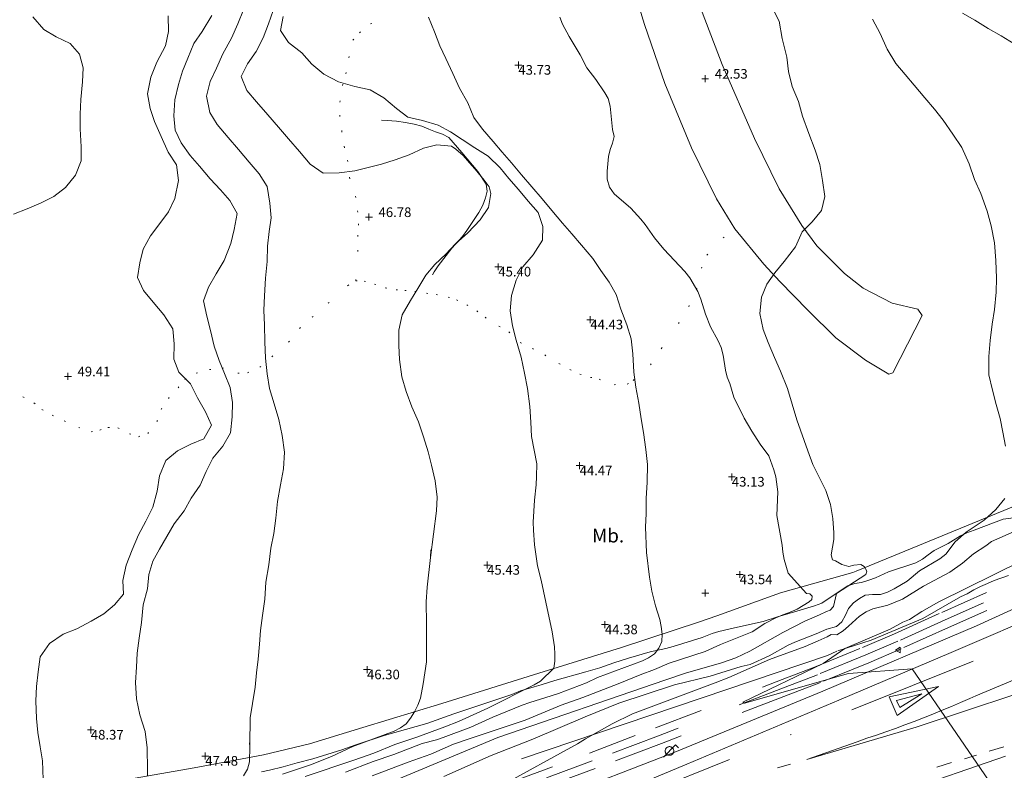
# Model space of a CAD drawing. Units: metres. Extents: x 549000 to 550002, y 4799000 to 4800001.
# Drawn here: x 549110 to 549182, y 4799503 to 4799558 of the extents above; entities that cross this region are included whole.
import ezdxf
from ezdxf.enums import TextEntityAlignment as Align

# ---------------------------------------------------------------- set-up
doc = ezdxf.new("R2010")
doc.units = ezdxf.units.M
doc.header["$MEASUREMENT"] = 0
for name, pattern in [('DGN Style 1', [7.143299005044831, 0.01188568886030754, -7.131413316184523]), ('DGN Style 3', [16.639964404430557, 11.88568886030754, -4.754275544123016]), ('DGN Style 4', [19.02898786535237, 9.508551088246032, -4.754275544123016, 0.01188568886030754, -4.754275544123016]), ('DGN Style 5', [8.319982202215279, 3.565706658092262, -4.754275544123016]), ('DGN Style 7', [23.77137772061508, 10.69711997427679, -4.754275544123016, 3.565706658092262, -4.754275544123016])]:
    doc.linetypes.add(name, pattern=pattern)
for name, color, linetype, lineweight in [('01-001', 34, 'Continuous', 13), ('01-002', 33, 'Continuous', 0), ('01-005', 6, 'Continuous', 0), ('01-010', 30, 'DGN Style 3', 13), ('01-011', 30, 'DGN Style 7', 0), ('01-014', 6, 'Continuous', 0), ('01-405', 7, 'Continuous', 0), ('01-414', 7, 'Continuous', 0), ('04-410', 67, 'Continuous', 0), ('05-010', 155, 'Continuous', 0), ('05-012', 62, 'DGN Style 1', 13), ('05-014', 161, 'DGN Style 5', 0), ('05-015', 155, 'Continuous', 0), ('05-036', 140, 'Continuous', 0), ('05-038', 163, 'Continuous', 0), ('05-042', 254, 'DGN Style 4', 0), ('07-023', 4, 'Continuous', 0), ('08+004', 183, 'Continuous', 0), ('08-001', 11, 'Continuous', 0)]:
    doc.layers.add(name, color=color, linetype=linetype, lineweight=lineweight)
doc.styles.add('Style-ITALICS', font='ITALICS.shx')

# ---------------------------------------------------------------- blocks, each defined once
blk = doc.blocks.new('01-005-01')
at = {"layer": '01-005', "color": 6, "linetype": 'Continuous', "lineweight": 0, "flags": 128}
for points in [[(-0.25, 0), (0.25, 0)], [(0, -0.25), (0, 0.25)]]:
    blk.add_lwpolyline(points, dxfattribs=at)
blk = doc.blocks.new('01-014-01')
at = {"layer": '01-014', "color": 6, "linetype": 'Continuous', "lineweight": 0, "flags": 128}
for points in [[(-0.25, 0), (0.25, 0)], [(0, -0.25), (0, 0.25)]]:
    blk.add_lwpolyline(points, dxfattribs=at)
blk = doc.blocks.new('08-001-01')
at = {"layer": '08-001', "color": 11, "linetype": 'Continuous', "lineweight": 0, "flags": 128}
for points in [[(-0.443149681086652, -0.4419999998062849), (0.4418503189226612, 0.4419999998062849), (0.6638503188733011, 0.2209999999031425)], [(0.3118503189180046, 0), (0.3118503189180046, 0.03299999982118607), (0.304850319866091, 0.06400000024586916), (0.2988503188826144, 0.09700000006705523), (0.2848503198474646, 0.1299999998882413), (0.2718503188807517, 0.1550000002607703), (0.2548503198195249, 0.1820000000298023), (0.2348503198008984, 0.2079999996349216), (0.2078503188677132, 0.2340000001713634), (0.181850318913348, 0.2539999997243285), (0.1558503188425675, 0.2730000000447035), (0.1298503198195249, 0.2860000003129244), (0.09685031895060092, 0.2989999996498227), (0.06385031889658421, 0.3059999998658895), (0.03185031889006495, 0.3119999999180436), (-0.001149681047536433, 0.3119999999180436), (-0.03414968110155314, 0.3119999999180436), (-0.06414968112949282, 0.3059999998658895), (-0.0971496810670942, 0.2989999996498227), (-0.1301496801897883, 0.2860000003129244), (-0.1551496800966561, 0.2730000000447035), (-0.1811496810987592, 0.2539999997243285), (-0.2071496810531244, 0.2340000001713634), (-0.234149681054987, 0.2079999996349216), (-0.2541496810736135, 0.1820000000298023), (-0.2721496811136603, 0.1550000002607703), (-0.2851496801013127, 0.1299999998882413), (-0.299149681115523, 0.09700000006705523), (-0.3051496801199391, 0.06400000024586916), (-0.3121496811509132, 0.03299999982118607), (-0.3121496811509132, 0), (-0.3121496811509132, -0.03299999982118607), (-0.3051496801199391, -0.06400000024586916), (-0.299149681115523, -0.09700000006705523), (-0.2851496801013127, -0.1299999998882413), (-0.2721496811136603, -0.1550000002607703), (-0.2541496810736135, -0.1820000000298023), (-0.234149681054987, -0.2079999996349216), (-0.2071496810531244, -0.2340000001713634), (-0.1811496810987592, -0.2539999997243285), (-0.1551496800966561, -0.2730000000447035), (-0.1301496801897883, -0.2860000003129244), (-0.0971496810670942, -0.2989999996498227), (-0.06414968112949282, -0.3059999998658895), (-0.03414968110155314, -0.3119999999180436), (-0.001149681047536433, -0.3119999999180436), (0.03185031889006495, -0.3119999999180436), (0.06385031889658421, -0.3059999998658895), (0.09685031895060092, -0.2989999996498227), (0.1298503198195249, -0.2860000003129244), (0.1558503188425675, -0.2730000000447035), (0.181850318913348, -0.2539999997243285), (0.2078503188677132, -0.2340000001713634), (0.2348503198008984, -0.2079999996349216), (0.2548503198195249, -0.1820000000298023), (0.2718503188807517, -0.1550000002607703), (0.2848503198474646, -0.1299999998882413), (0.2988503188826144, -0.09700000006705523), (0.304850319866091, -0.06400000024586916), (0.3118503189180046, -0.03299999982118607), (0.3118503189180046, 0)]]:
    blk.add_lwpolyline(points, dxfattribs=at)
blk = doc.blocks.new('08+004+01')
at = {"layer": '08+004', "color": 183, "linetype": 'Continuous', "lineweight": 0, "flags": 128}
blk.add_lwpolyline([(0.1152991784038022, 0.2000000001862645), (-0.2307008216157556, 0), (0.1152991784038022, -0.1999999992549419), (0.1152991784038022, 0.2000000001862645)], dxfattribs=at)
at = {"layer": '08+004', "color": 183, "linetype": 'Continuous', "lineweight": 0}
blk.add_circle((-0.0004357978468760848, 0), 0.01, dxfattribs=at)
blk = doc.blocks.new('01-005-01_1')
at = {"layer": '01-005', "color": 6, "linetype": 'Continuous', "lineweight": 0, "flags": 128}
for points in [[(-0.25, 0), (0.25, 0)], [(0, -0.25), (0, 0.25)]]:
    blk.add_lwpolyline(points, dxfattribs=at)

msp = doc.modelspace()

# ---------------------------------------------------------------- linework, layer by layer
at = {"layer": '01-001', "flags": 128}
for points, elevation in [([(549111.035, 4799558.258), (549111.843, 4799557.345), (549112.721, 4799556.816), (549113.748, 4799556.318), (549114.433, 4799555.545), (549114.68, 4799554.544), (549114.632, 4799553.537), (549114.528, 4799552.256), (549114.476, 4799551.175), (549114.482, 4799550.113), (549114.539, 4799548.821), (549114.55, 4799547.796), (549114.123, 4799546.75), (549113.405, 4799545.853), (549112.567, 4799545.19), (549111.642, 4799544.728), (549110.622, 4799544.306), (549109.623, 4799543.908)], 50), ([(549147.6587539676, 4799525.740360172), (549147.285, 4799527.729), (549147.229, 4799528.772), (549147.154, 4799529.923), (549146.99, 4799531.221), (549146.76, 4799532.356), (549146.536, 4799533.501), (549146.154, 4799534.751), (549145.89, 4799535.781), (549145.726, 4799536.87), (549145.812, 4799538.004), (549146.164, 4799539.12), (549146.638, 4799540.074), (549147.394, 4799540.959), (549148.084, 4799542.016), (549148.106, 4799543.019), (549147.75, 4799544.025), (549147.0430000001, 4799544.855), (549146.324, 4799545.7), (549145.634, 4799546.51), (549144.986, 4799547.272), (549144.133, 4799548.129), (549143.162, 4799548.743), (549142.237, 4799549.342), (549141.382, 4799549.91), (549140.485, 4799550.395), (549139.363, 4799550.731), (549138.282, 4799550.977), (549137.454, 4799551.59), (549136.547, 4799552.384000001), (549135.551, 4799552.954), (549134.431, 4799553.204), (549133.238, 4799553.531), (549132.182, 4799554.086), (549131.309, 4799554.821), (549130.587, 4799555.656), (549129.6140000001, 4799556.404), (549129.0210000001, 4799557.259000001), (549129.224, 4799558.299)], 45), ([(549178.605, 4799558.536), (549179.503, 4799558.033), (549180.474, 4799557.421), (549181.401, 4799556.89), (549182.3640000001, 4799556.296)], 40), ([(549147.6587539676, 4799525.740360172), (549147.637, 4799524.82), (549147.611, 4799524.22), (549147.4890000001, 4799523.115), (549147.406, 4799521.515), (549147.42, 4799520.933), (549147.505, 4799519.857), (549147.711, 4799518.333), (549147.9890000001, 4799517.281), (549148.305, 4799515.699), (549148.778, 4799513.539), (549148.949, 4799512.439), (549148.978, 4799511.915), (549148.963, 4799511.399), (549148.889, 4799510.888), (549147.932, 4799509.939), (549147.463, 4799509.681), (549144.105, 4799507.988), (549141.963, 4799507.02), (549140.978, 4799506.62), (549138.949, 4799505.874), (549137.349, 4799505.333), (549135.811, 4799504.715), (549134.363, 4799504.188), (549130.8200000001, 4799503.02)], 45), ([(549144.973, 4799502.288), (549150.623, 4799505.378), (549151.205, 4799505.752), (549153.132, 4799506.833), (549154.62, 4799507.557), (549160.632, 4799509.82), (549161.605, 4799510.215), (549164.578, 4799511.52), (549167.1630000001, 4799512.457), (549168.12, 4799512.881), (549168.763, 4799513.178), (549169.063, 4799513.328), (549169.473, 4799513.318), (549169.9230000001, 4799513.608), (549170.313, 4799513.938), (549171.103, 4799514.678), (549171.593, 4799514.988), (549172.073, 4799515.208), (549173.1730000001, 4799515.478), (549174.233, 4799515.918000001), (549175.763, 4799516.849), (549177.6730000001, 4799517.869), (549178.603, 4799518.529), (549179.393, 4799519.209), (549180.2930000001, 4799519.799), (549180.703, 4799520.099), (549182.753, 4799521.009000001)], 40)]:
    msp.add_lwpolyline(points, dxfattribs=dict(at, elevation=elevation))
at = {"layer": '01-002', "flags": 128}
for points, elevation in [([(549126.8003602597, 4799505.304815483), (549126.819, 4799507.276000001), (549127.007, 4799508.315), (549127.203, 4799509.498), (549127.292, 4799510.539), (549127.419, 4799511.542), (549127.495, 4799512.629), (549127.58, 4799513.636), (549127.736, 4799514.715), (549127.895, 4799515.909), (549127.973, 4799517.152), (549128.178, 4799518.396), (549128.34, 4799519.619), (549128.549, 4799520.677), (549128.694, 4799521.791), (549128.822, 4799523.003), (549129.031, 4799524.215), (549129.242, 4799525.383), (549129.321, 4799526.612), (549129.154, 4799527.809), (549128.915, 4799528.978), (549128.5650000001, 4799530.125), (549128.24, 4799531.237), (549128.053, 4799532.308), (549127.9450000001, 4799533.434), (549127.885, 4799534.615), (549127.881, 4799535.828), (549127.828, 4799536.928), (549127.868, 4799537.969000001), (549127.935, 4799539.267), (549128.063, 4799540.46), (549128.089, 4799541.59), (549128.2170000001, 4799542.645), (549128.35, 4799543.655), (549128.263, 4799544.715), (549128.052, 4799545.927), (549127.4940000001, 4799546.839), (549126.757, 4799547.704), (549125.979, 4799548.617000001), (549125.234, 4799549.493), (549124.431, 4799550.436), (549123.906, 4799551.311), (549123.6460000001, 4799552.505), (549123.911, 4799553.563), (549124.37, 4799554.54), (549124.8470000001, 4799555.57), (549125.4720000001, 4799556.71), (549125.929, 4799557.765), (549126.352, 4799558.784)], 47), ([(549128.496, 4799558.729), (549128.1630000001, 4799557.756), (549127.773, 4799556.732), (549127.258, 4799555.734), (549126.628, 4799554.858), (549126.17, 4799553.916), (549126.578, 4799552.91), (549127.295, 4799552.083), (549128.104, 4799551.141), (549128.881, 4799550.23), (549129.613, 4799549.401000001), (549130.41, 4799548.468), (549131.188, 4799547.554), (549132.122, 4799546.889), (549133.2930000001, 4799546.916), (549134.43, 4799547.054), (549135.397, 4799547.312), (549136.375, 4799547.557), (549137.357, 4799547.861), (549138.395, 4799548.23), (549139.415, 4799548.712), (549140.3910000001, 4799548.957), (549141.449, 4799548.865), (549141.767, 4799548.641), (549142.31, 4799548.185000001), (549142.31, 4799548.185000001), (549142.938, 4799547.452000001), (549143.176, 4799547.173), (549143.843, 4799546.389), (549144.202, 4799545.891), (549144.329, 4799545.423), (549144.144, 4799544.389), (549143.5380000001, 4799543.499), (549142.651, 4799542.556), (549141.752, 4799541.761), (549141.047, 4799541.009000001), (549140.254, 4799540.252), (549139.599, 4799539.484), (549139.005, 4799538.498), (549138.476, 4799537.638), (549137.885, 4799536.58), (549137.627, 4799535.482), (549137.623, 4799534.353), (549137.691, 4799533.351), (549137.849, 4799532.088), (549138.177, 4799531.019), (549138.586, 4799529.899), (549139.0700000001, 4799528.799), (549139.437, 4799527.716), (549139.765, 4799526.635), (549140.009, 4799525.653), (549140.281, 4799524.518), (549140.41, 4799523.337), (549140.368, 4799522.325), (549139.932, 4799518.933)], 46), ([(549164.747, 4799558.998), (549165.2710000001, 4799557.948), (549165.491, 4799556.694), (549165.83, 4799555.33), (549165.956, 4799554.29), (549166.228, 4799553.194), (549166.686, 4799552.100000001), (549166.962, 4799551.048), (549167.425, 4799549.767), (549167.885, 4799548.555), (549168.223, 4799547.527), (549168.436, 4799546.37), (549168.599, 4799545.203), (549168.344, 4799544.181), (549167.67, 4799543.355), (549166.941, 4799542.622), (549166.46, 4799541.53), (549165.65, 4799540.463), (549164.965, 4799539.641), (549164.368, 4799538.832), (549163.991, 4799537.871), (549163.8640000001, 4799536.689), (549164.1190000001, 4799535.515), (549164.482, 4799534.566), (549164.932, 4799533.477), (549165.3640000001, 4799532.489), (549165.88, 4799531.237), (549166.5677574025, 4799528.941550279)], 42), ([(549111.8171336271, 4799502.114286224), (549111.729, 4799504.154), (549111.566, 4799505.177), (549111.392, 4799506.22), (549111.2880000001, 4799507.236), (549111.26, 4799508.511), (549111.2980000001, 4799509.568), (549111.416, 4799510.611), (549111.569, 4799511.71), (549112.236, 4799512.688), (549113.226, 4799513.361), (549114.228, 4799513.762), (549115.279, 4799514.318), (549116.192, 4799514.833), (549116.963, 4799515.485), (549117.621, 4799516.26), (549117.563, 4799517.262), (549117.806, 4799518.39), (549118.246, 4799519.503), (549118.703, 4799520.583), (549119.256, 4799521.587), (549119.756, 4799522.597), (549120.072, 4799523.752), (549120.237, 4799524.871), (549120.708, 4799525.989), (549121.544, 4799526.701), (549122.517, 4799527.175), (549123.451, 4799527.560000001), (549124.025, 4799528.554), (549123.589, 4799529.534), (549123.01, 4799530.557), (549122.503, 4799531.560000001), (549121.632, 4799532.419), (549121.285, 4799533.372), (549121.297, 4799534.471), (549121.211, 4799535.583), (549120.564, 4799536.596), (549119.785, 4799537.511), (549119.068, 4799538.363), (549118.628, 4799539.296), (549118.807, 4799540.38), (549119.054, 4799541.36), (549119.59, 4799542.325), (549120.202, 4799543.143), (549120.894, 4799544.071), (549121.36, 4799545.056), (549121.627, 4799546.353), (549121.474, 4799547.497), (549120.859, 4799548.415), (549120.361, 4799549.551), (549119.886, 4799550.645), (549119.559, 4799551.598), (549119.371, 4799552.662), (549119.618, 4799553.868), (549120.036, 4799554.974), (549120.6730000001, 4799556.144), (549120.898, 4799557.188), (549120.8740000001, 4799558.335)], 49), ([(549119.378, 4799503.499271327), (549119.338, 4799505.085), (549119.193, 4799506.294), (549118.821, 4799507.485), (549118.559, 4799508.665), (549118.503, 4799509.848), (549118.574, 4799510.951), (549118.613, 4799511.992000001), (549118.77, 4799513.062), (549118.942, 4799514.215), (549119.061, 4799515.497), (549119.36, 4799516.661), (549119.464, 4799517.7), (549119.755, 4799518.672), (549120.242, 4799519.551), (549120.762, 4799520.472), (549121.314, 4799521.392), (549122.02, 4799522.326), (549122.542, 4799523.263), (549123.203, 4799524.189), (549123.64, 4799525.197), (549124.1240000001, 4799526.162), (549124.834, 4799527.035), (549125.393, 4799528.011), (549125.51, 4799529.172), (549125.545, 4799530.208), (549125.382, 4799531.297), (549124.966, 4799532.321), (549124.584, 4799533.28), (549124.214, 4799534.317), (549123.957, 4799535.447), (549123.681, 4799536.487), (549123.438, 4799537.61), (549123.792, 4799538.612), (549124.351, 4799539.560000001), (549124.946, 4799540.535), (549125.419, 4799541.777), (549125.676, 4799542.791), (549125.889, 4799543.961), (549125.345, 4799544.902), (549124.68, 4799545.673), (549123.917, 4799546.486), (549123.144, 4799547.395), (549122.468, 4799548.188), (549121.809, 4799549.099), (549121.367, 4799550.032), (549121.281, 4799551.058), (549121.343, 4799552.237), (549121.61, 4799553.346), (549121.922, 4799554.304), (549122.309, 4799555.261), (549122.734, 4799556.335), (549123.344, 4799557.208), (549124.039, 4799558.361)], 48), ([(549135.705, 4799503.052), (549138.3200000001, 4799504.052), (549139.963, 4799504.639), (549141.611, 4799505.357), (549142.672, 4799505.736), (549146.811, 4799507.099), (549149.437, 4799508.199), (549151.011, 4799508.757), (549153.578, 4799509.757), (549155.172, 4799510.415), (549156.22, 4799510.799), (549157.278, 4799511.257), (549159.889, 4799512.099), (549161.011, 4799512.615), (549163.3200000001, 4799513.533), (549164.243, 4799514.128), (549165.0430000001, 4799514.548), (549165.533, 4799514.768), (549166.073, 4799514.958), (549166.573, 4799515.188), (549167.453, 4799515.708), (549167.643, 4799515.878), (549167.6730000001, 4799516.118), (549167.503, 4799516.308), (549167.253, 4799516.318), (549165.933, 4799517.798), (549165.633, 4799518.798), (549165.5430000001, 4799519.318), (549165.503, 4799519.828), (549165.103, 4799521.998), (549165.1730000001, 4799523.718), (549165.023, 4799524.808), (549164.893, 4799525.308), (549164.513, 4799526.328), (549163.893, 4799527.178), (549163.283, 4799528.128), (549162.733, 4799529.078), (549161.973, 4799530.608), (549161.683, 4799531.588), (549161.503, 4799532.058), (549161.383, 4799532.558), (549161.193, 4799533.648), (549161.063, 4799534.218), (549160.853, 4799534.688), (549160.2930000001, 4799535.708), (549159.9230000001, 4799536.648), (549159.593, 4799537.738), (549159.373, 4799538.278), (549158.773, 4799539.278), (549158.4130000001, 4799539.738), (549156.903, 4799541.358), (549156.213, 4799542.198), (549155.5430000001, 4799543.158), (549155.223, 4799543.548), (549154.493, 4799544.348), (549153.273, 4799545.388), (549152.943, 4799545.878), (549152.783, 4799546.448), (549152.763, 4799547.038), (549152.883, 4799548.108), (549152.993, 4799548.608), (549153.1730000001, 4799549.078), (549153.273, 4799549.558), (549153.1730000001, 4799550.058), (549153.003, 4799551.758), (549152.853, 4799552.318), (549152.603, 4799552.748), (549151.953, 4799553.718), (549151.2930000001, 4799554.548), (549150.823, 4799555.498), (549150.013, 4799556.828), (549149.533, 4799557.738), (549149.333, 4799558.238)], 43), ([(549139.779, 4799558.239), (549140.219, 4799557.174), (549140.621, 4799556.146), (549141.056, 4799555.225000001), (549141.569, 4799554.148), (549142.049, 4799553.084), (549142.654, 4799551.998), (549143.096, 4799550.94), (549143.72, 4799550.097), (549144.481, 4799549.203), (549145.148, 4799548.419), (549145.81, 4799547.642), (549146.554, 4799546.768), (549147.297, 4799545.895), (549148.04, 4799545.022), (549148.761, 4799544.175), (549149.534, 4799543.267), (549150.2, 4799542.485), (549150.903, 4799541.659), (549151.731, 4799540.679), (549152.313, 4799539.823), (549152.9180000001, 4799538.959), (549153.419, 4799538.064), (549153.759, 4799536.991), (549154.212, 4799535.861), (549154.513, 4799534.853), (549154.636, 4799533.751), (549154.724, 4799532.422), (549154.863, 4799531.329), (549155.078, 4799530.169), (549155.255, 4799529.016), (549155.416, 4799528.019), (549155.596, 4799526.802), (549155.702, 4799525.701), (549155.685, 4799524.417), (549155.598, 4799523.233), (549155.61, 4799522.147), (549155.555, 4799521.138), (549155.637603854, 4799519.301021765), (549155.849, 4799517.52)], 44), ([(549181.72, 4799527.046), (549181.525, 4799528.048), (549181.34, 4799529.048), (549181.049, 4799530.07), (549180.778, 4799531.103), (549180.508, 4799532.218), (549180.514, 4799533.558), (549180.611, 4799534.719000001), (549180.758, 4799535.908), (549180.922, 4799536.967), (549181.05, 4799538.227), (549181.064, 4799539.262), (549181.026, 4799540.541), (549180.928, 4799541.837), (549180.683, 4799543.058), (549180.387, 4799544.133), (549179.943, 4799545.415), (549179.481, 4799546.421), (549179.081, 4799547.576), (549178.547, 4799548.756), (549177.895, 4799549.721), (549177.196, 4799550.748), (549176.571, 4799551.551), (549175.8640000001, 4799552.382), (549175.089, 4799553.292), (549174.432, 4799554.064), (549173.754, 4799554.861), (549173.122, 4799555.918000001), (549172.618, 4799557.062), (549172.059, 4799558.093)], 41), ([(549136.3759703023, 4799550.760409799), (549136.7930000001, 4799550.718), (549137.453, 4799550.678), (549138.113, 4799550.578), (549138.743, 4799550.458), (549139.2930000001, 4799550.318), (549139.813, 4799550.088), (549140.303, 4799549.898), (549140.813, 4799549.728), (549141.273, 4799549.498), (549142.223, 4799548.408), (549143.378, 4799547.015), (549143.978, 4799546.088), (549144.063, 4799545.574), (549143.932, 4799545.099), (549143.732, 4799544.574), (549143.449, 4799544.039), (549142.578, 4799542.715), (549142.2490000001, 4799542.288), (549141.4890000001, 4799541.433), (549140.4890000001, 4799540.152), (549140.211, 4799539.72), (549140.0894950551, 4799539.488313152)], 46), ([(549136.589, 4799502.399), (549144.8200000001, 4799505.852), (549156.963, 4799510.02), (549158.478, 4799510.515), (549161.072, 4799511.281), (549162.132, 4799511.652), (549163.149, 4799512.115), (549165.537, 4799513.481), (549167.149, 4799514.32), (549168.205, 4799514.774), (549168.705, 4799515.02), (549168.983, 4799515.118), (549169.223, 4799515.378), (549169.433, 4799516.328), (549171.583, 4799517.698), (549171.653, 4799517.938), (549171.453, 4799518.288), (549171.213, 4799518.438), (549170.713, 4799518.388), (549170.333, 4799518.288), (549169.833, 4799518.428), (549169.363, 4799518.688), (549169.1630000001, 4799518.768), (549169.0430000001, 4799519.138), (549169.253, 4799520.238), (549169.253, 4799520.738), (549169.1730000001, 4799521.778), (549169.003, 4799522.798), (549168.6730000001, 4799523.818), (549167.723, 4799525.708), (549167.353, 4799526.698), (549166.5677574025, 4799528.941550279)], 42), ([(549140.905, 4799502.999), (549144.332, 4799504.539), (549147.378, 4799505.715), (549151.178, 4799507.357), (549153.632, 4799508.352), (549157.6630000001, 4799509.681), (549160.272, 4799510.299), (549162.505, 4799511.015), (549163.172, 4799511.157), (549164.549, 4799511.788), (549165.932, 4799512.552), (549166.405, 4799512.774), (549167.963, 4799513.381), (549168.743, 4799513.718), (549169.443, 4799513.918000001), (549169.823, 4799514.258), (549170.103, 4799514.738), (549170.313, 4799515.218), (549170.683, 4799515.648), (549171.123, 4799515.958), (549171.523, 4799516.188), (549172.053, 4799516.238), (549172.633, 4799516.248), (549173.143, 4799516.408), (549173.623, 4799516.658), (549174.573, 4799517.219000001), (549175.473, 4799517.979), (549176.943, 4799518.839), (549177.393, 4799519.189), (549178.073, 4799520.079), (549178.863, 4799520.779), (549180.183, 4799521.659), (549181.033, 4799522.419), (549181.6730000001, 4799523.239)], 41), ([(549139.9517335703, 4799519.489002), (549139.932, 4799518.933), (549139.689, 4799516.788), (549139.611, 4799515.715), (549139.637, 4799514.115), (549139.632, 4799511.339), (549139.406, 4799509.752), (549139.205, 4799508.699), (549139.02, 4799508.199), (549138.772, 4799507.715), (549138.4720000001, 4799507.257), (549138.178, 4799506.852), (549137.763, 4799506.552), (549137.305, 4799506.315), (549134.278, 4799505.199), (549132.737, 4799504.474), (549131.211, 4799503.857), (549129.172, 4799503.181)], 46), ([(549182.903, 4799518.689), (549176.873, 4799515.709), (549175.643, 4799515.019), (549174.743, 4799514.429), (549174.253, 4799514.228), (549173.353, 4799513.718), (549170.0430000001, 4799512.308), (549168.483, 4799511.228), (549162.643, 4799508.418000001), (549162.753, 4799508.338), (549170.303, 4799510.508), (549174.943, 4799510.829), (549181.383, 4799501.429), (549184.513, 4799498.589)], 39), ([(549155.849, 4799517.52), (549156.02, 4799516.499), (549156.278, 4799515.42), (549156.605, 4799514.42), (549156.711, 4799513.915), (549156.772, 4799513.374), (549156.737, 4799512.839), (549156.537, 4799512.333), (549156.205, 4799511.92), (549155.789, 4799511.633), (549155.337, 4799511.415), (549152.078, 4799510.199), (549151.272, 4799509.833), (549149.232, 4799509.057), (549148.711, 4799508.874), (549147.149, 4799508.399), (549146.589, 4799508.188), (549144.463, 4799507.32), (549142.872, 4799506.599), (549140.863, 4799505.839), (549140.372, 4799505.681), (549139.337, 4799505.42), (549137.278, 4799504.599), (549135.778, 4799504.099), (549133.7490000001, 4799503.315)], 44), ([(549126.786839396, 4799505.4532633), (549126.811, 4799505.188), (549126.778, 4799504.088), (549126.637, 4799503.533), (549126.337, 4799503.052)], 47), ([(549119.3720633471, 4799503.640052149), (549119.378, 4799503.599), (549119.378, 4799503.074)], 48)]:
    msp.add_lwpolyline(points, dxfattribs=dict(at, elevation=elevation))
at = {"layer": '01-010'}
msp.add_polyline3d([(549169.463, 4799512.128, 39.359), (549168.789, 4799511.82, 39.357), (549157.8200000001, 4799508.099, 39.666), (549139.837, 4799502.033, 40.626), (549121.405, 4799495.952000001, 41.114), (549105.478, 4799490.388, 41.726), (549099.743, 4799488.228, 41.889), (549094.583, 4799486.168000001, 41.979), (549089.482, 4799484.648, 42.249), (549081.292, 4799482.108, 42.589), (549071.652, 4799478.697, 42.649), (549066.502, 4799476.617000001, 42.769), (549063.122, 4799474.767, 42.069), (549059.942, 4799473.677, 42.019)], dxfattribs=at)
at = {"layer": '01-011'}
for points in [[(549168.372, 4799515.62, 42.726), (549169.853, 4799516.608, 41.729), (549170.273, 4799516.888, 41.669), (549170.773, 4799517.038, 41.579), (549171.263, 4799517.128, 41.579), (549171.803, 4799517.288, 41.559), (549172.283, 4799517.458, 41.519), (549173.223, 4799517.908, 41.389), (549175.203, 4799518.549, 41.369), (549175.683, 4799518.809, 41.329), (549176.103, 4799519.129, 41.199), (549176.533, 4799519.439, 41.159), (549177.033, 4799519.699, 41.119), (549177.563, 4799519.969000001, 41.009), (549178.453, 4799520.509000001, 40.869), (549178.9230000001, 4799520.729, 40.829), (549179.443, 4799520.939, 40.759), (549181.553, 4799521.729, 40.449), (549182.833, 4799521.899, 40.409)], [(549181.933, 4799517.629, 38.079), (549180.9130000001, 4799517.269, 38.329), (549180.4130000001, 4799517.039, 38.429), (549179.903, 4799516.819, 38.469), (549179.4230000001, 4799516.579, 38.469), (549178.933, 4799516.299, 38.559), (549178.463, 4799516.079, 38.619), (549175.723, 4799514.509000001, 38.809), (549171.963, 4799512.928, 38.979), (549169.533, 4799512.148, 38.979)], [(549127.649, 4799503.357, 46.843), (549128.237, 4799503.474, 46.831), (549129.232, 4799503.715, 46.783), (549130.232, 4799503.999, 46.672), (549131.378, 4799504.288, 46.566), (549133.4890000001, 4799504.957, 46.383), (549134.505, 4799505.315, 46.266), (549136.572, 4799505.999, 46.114), (549139.678, 4799506.874, 45.905), (549141.632, 4799507.557, 45.672), (549145.849, 4799508.974, 45.257), (549146.478, 4799509.252, 45.243), (549147.463, 4799509.539, 45.143), (549147.9890000001, 4799509.681, 45.072), (549148.9720000001, 4799509.999, 44.943), (549151.22, 4799510.615, 44.599), (549152.232, 4799510.92, 44.457), (549153.263, 4799511.281, 44.343), (549154.332, 4799511.62, 44.299), (549155.906, 4799512.081, 44.072), (549157.032, 4799512.32, 43.931), (549157.572, 4799512.474, 43.866), (549159.672, 4799513.115, 43.566), (549160.406, 4799513.399, 43.499), (549160.889, 4799513.552, 43.431), (549162.037, 4799513.815, 43.305), (549164.105, 4799514.281, 43.226), (549165.1630000001, 4799514.62, 43.131), (549166.805, 4799515.099, 43.072), (549167.849, 4799515.42, 42.826), (549168.372, 4799515.62, 42.726)]]:
    msp.add_polyline3d(points, dxfattribs=at)
at = {"layer": '05-010'}
for points in [[(549154.7917467528, 4799575.627052963, 42.57487357955426), (549155.1410000001, 4799573.604, 42.539), (549155.616, 4799571.367000001, 42.58), (549156.738, 4799567.305, 42.606), (549158.728, 4799561.09, 42.564), (549161.122, 4799554.805, 42.402), (549163.474, 4799549.425, 42.482), (549165.274, 4799545.743, 42.357), (549166.925, 4799543.081, 42.182), (549168.004, 4799541.606, 42.076), (549170.019, 4799539.595, 41.736), (549171.376, 4799538.53, 41.569), (549173.493, 4799537.446, 41.506), (549175.36, 4799537.004, 41.298)], [(549150.2056877618, 4799574.980201736, 42.6562141528735), (549151.393, 4799571.242000001, 42.645), (549153.928, 4799562.806, 42.637), (549155.485, 4799557.719000001, 42.625), (549156.97, 4799553.416, 42.552), (549158.915, 4799548.734, 42.528), (549160.712, 4799545.017, 42.383), (549162.0430000001, 4799542.842, 42.259), (549164.16, 4799540.269, 42.119), (549165.324, 4799539.023, 42.01), (549167.349, 4799536.924, 41.748), (549169.387, 4799534.917, 41.631), (549171.546, 4799533.301, 41.513), (549173.246, 4799532.272, 41.482), (549173.532, 4799532.373, 41.482), (549175.6680000001, 4799536.551, 41.382), (549175.36, 4799537.004, 41.298)]]:
    msp.add_polyline3d(points, dxfattribs=at)
at = {"layer": '05-012'}
for points in [[(549134.497, 4799539.063, 46.778), (549134.656, 4799541.186, 46.827), (549134.66, 4799542.278, 46.827), (549134.696, 4799543.118, 46.827), (549134.647, 4799544.048, 46.827), (549134.504, 4799545.118, 46.827), (549134.069, 4799546.492000001, 46.562), (549133.935, 4799547.741, 46.37), (549133.676, 4799548.747, 45.988), (549133.5, 4799549.886, 45.711), (549133.3470000001, 4799551.02, 45.505), (549133.354, 4799552.046, 45.372), (549133.533, 4799553.276000001, 45.02), (549133.784, 4799554.129, 44.996), (549134.002, 4799555.287, 44.996), (549134.291, 4799556.576, 44.975), (549134.764, 4799557.113, 44.975), (549135.5650000001, 4799557.762, 44.975), (549136.713, 4799558.109, 44.795)], [(549108.2220000001, 4799532.144, 50.103), (549110.311, 4799530.616, 49.947), (549111.115, 4799530.192, 49.85), (549111.688, 4799529.71, 49.845), (549112.4450000001, 4799529.283, 49.845), (549113.321, 4799528.882, 49.838), (549114.3640000001, 4799528.392, 49.762), (549115.2710000001, 4799528.077000001, 49.695), (549115.897, 4799528.21, 49.632), (549116.493, 4799528.392, 49.601), (549117.22, 4799528.364, 49.56), (549118.066, 4799527.935000001, 49.558), (549118.705, 4799527.727, 49.551), (549119.383, 4799527.96, 49.503), (549120.057, 4799528.821, 49.395), (549120.354, 4799529.711, 49.358), (549120.884, 4799530.498, 49.314), (549121.589, 4799531.279, 49.262), (549122.079, 4799531.876, 49.029), (549122.907, 4799532.338, 48.789), (549123.862, 4799532.602, 48.524), (549124.805, 4799532.746, 48.145), (549125.933, 4799532.339, 47.887), (549126.64, 4799532.372, 47.679), (549127.531, 4799532.776000001, 47.41), (549128.411, 4799533.546, 47.166), (549129.622, 4799534.600000001, 47.125), (549130.409, 4799535.603, 47.125), (549131.325, 4799536.41, 47.126), (549132.496, 4799537.428, 47.055), (549133.909, 4799538.709, 46.915), (549134.497, 4799539.063, 46.778), (549135.113, 4799539.047, 46.72), (549135.86, 4799538.829, 46.557), (549136.651, 4799538.557, 46.437), (549137.441, 4799538.407, 46.356), (549138.072, 4799538.363, 46.292), (549138.801, 4799538.298, 46.242), (549139.653, 4799538.167, 46.154), (549140.354, 4799538.060000001, 46.11), (549141.2170000001, 4799537.879, 46.046), (549141.829, 4799537.684, 45.977), (549142.5700000001, 4799537.323, 45.827), (549143.291, 4799536.881, 45.693), (549143.897, 4799536.409, 45.579), (549144.912, 4799535.771, 45.414), (549145.622, 4799535.341, 45.333), (549146.458, 4799534.574, 45.212), (549147.34, 4799534.145, 45.16), (549148.24, 4799533.669, 45.05), (549149.265, 4799533.060000001, 44.874), (549150.067, 4799532.605, 44.77), (549150.799, 4799532.281, 44.632), (549151.556, 4799532.041, 44.483), (549152.196, 4799531.902, 44.385), (549153.289, 4799531.507, 44.324), (549154.234, 4799531.544, 44.13), (549154.662, 4799531.813, 44.108), (549155.9230000001, 4799532.944, 43.759), (549156.708, 4799534.127, 43.533), (549157.964, 4799535.952000001, 43.245), (549158.703, 4799537.167, 43.102), (549159.268, 4799538.427, 43.006), (549159.622, 4799539.976, 42.635), (549160.019, 4799540.92, 42.498), (549161.193, 4799542.189, 42.305), (549162.0430000001, 4799542.842, 42.259)]]:
    msp.add_polyline3d(points, dxfattribs=at)
at = {"layer": '05-014'}
for points in [[(549145.463, 4799502.468, 39.979), (549151.483, 4799504.718, 39.579), (549156.283, 4799506.538, 39.379), (549165.493, 4799510.058, 39.129), (549167.833, 4799510.968, 39.039), (549171.333, 4799512.398, 38.879), (549173.653, 4799513.398, 38.739), (549177.093, 4799514.949, 38.509), (549187.503, 4799519.549, 37.859)], [(549187.743, 4799519.009000001, 37.309), (549177.343, 4799514.399, 37.959), (549173.893, 4799512.848, 38.189), (549171.563, 4799511.848, 38.319), (549168.063, 4799510.408, 38.479), (549165.703, 4799509.498, 38.569), (549156.503, 4799505.978, 38.819), (549151.693, 4799504.158, 39.019), (549145.6730000001, 4799501.898, 39.429)], [(549187.983, 4799518.459, 37.859), (549177.583, 4799513.859, 38.509), (549174.133, 4799512.298, 38.739), (549171.803, 4799511.288, 38.879), (549168.283, 4799509.848, 39.039), (549165.9230000001, 4799508.938, 39.129), (549156.713, 4799505.418000001, 39.379), (549151.903, 4799503.598, 39.579), (549145.873, 4799501.338, 39.979), (549139.203, 4799498.978, 40.389), (549131.223, 4799496.108, 40.749), (549129.593, 4799495.568, 40.859), (549124.763, 4799493.978, 41.139), (549119.9230000001, 4799492.428, 41.359), (549113.453, 4799490.388, 41.549), (549104.593, 4799487.658, 41.879), (549099.5430000001, 4799486.028, 42.049), (549097.552, 4799485.428, 42.079), (549093.622, 4799484.148, 42.149), (549091.682, 4799483.468, 42.199), (549091.002, 4799483.218, 42.209)]]:
    msp.add_polyline3d(points, dxfattribs=at)
at = {"layer": '05-015'}
msp.add_polyline3d([(549061.4720000001, 4799472.187, 43.669), (549069.172, 4799474.737, 43.649), (549077.292, 4799477.628, 43.479), (549087.562, 4799481.088, 43.369), (549094.632, 4799483.408, 43.169), (549102.843, 4799485.998, 42.809), (549122.4130000001, 4799492.218, 42.199), (549131.843, 4799495.218, 41.819), (549141.833, 4799498.848, 41.489), (549148.813, 4799501.338, 41.109), (549157.693, 4799504.788, 40.879), (549168.453, 4799509.218, 40.019), (549179.613, 4799513.979, 39.509), (549189.643, 4799518.539, 38.929), (549200.093, 4799523.119, 37.999), (549222.133, 4799532.739, 36.299), (549232.963, 4799537.589, 35.339), (549241.033, 4799541.049, 34.689), (549249.933, 4799545.119, 33.489), (549258.443, 4799549.059, 32.799)], dxfattribs=at)
at = {"layer": '05-036', "flags": 128}
for points, elevation in [([(549180.5430000001, 4799504.849), (549181.593, 4799505.179)], 38.799), ([(549178.733, 4799504.299), (549179.613, 4799504.569)], 38.869)]:
    msp.add_lwpolyline(points, dxfattribs=dict(at, elevation=elevation))
at = {"layer": '05-036', "extrusion": (0.009599520035997, 0.002799860010499125, 0.9999500037496877), "elevation": 18749.34711527975, "flags": 128}
msp.add_lwpolyline([(549139.4582223506, 4799469.954530674), (549140.4182741124, 4799470.234531771)], dxfattribs=at)
at = {"layer": '05-036', "extrusion": (0.01697469681073216, 0.005393828893129843, 0.9998413705573777), "elevation": 35248.56300633802, "flags": 128}
msp.add_lwpolyline([(4407821.395157492, -1976537.056951677), (4407821.395157492, -1976538.179849714)], dxfattribs=at)
at = {"layer": '05-036'}
for points in [[(549167.2930000001, 4799504.258, 39.239), (549175.223, 4799506.609, 39.179), (549185.9230000001, 4799510.129, 38.589), (549190.113, 4799511.609, 38.179), (549194.313, 4799513.079, 37.889), (549197.113, 4799514.059, 37.769), (549201.313, 4799515.519, 37.669), (549205.7930000001, 4799517.149, 37.459), (549210.253, 4799518.809, 37.219), (549217.6630000001, 4799521.659, 36.759), (549220.843, 4799522.859, 36.359), (549224.013, 4799524.079, 36.069), (549225.593, 4799524.699, 35.969), (549228.743, 4799525.959, 35.819), (549231.893, 4799527.239, 35.779), (549235.023, 4799528.539, 35.839), (549238.503, 4799529.939, 35.469), (549241.953, 4799531.419, 35.189), (549245.363, 4799532.979, 35.009), (549247.613, 4799534.059, 34.939), (549252.273, 4799536.209, 34.859), (549255.363, 4799537.669, 34.739), (549258.433, 4799539.169, 34.579), (549263.023, 4799541.469000001, 34.249)], [(549244.6630000001, 4799536.539, 33.829), (549244.353, 4799536.399, 33.849), (549235.063, 4799532.339, 34.899), (549226.9230000001, 4799528.849, 35.439), (549214.0430000001, 4799523.369, 36.489), (549207.443, 4799520.619, 36.859), (549198.6630000001, 4799516.909, 37.419), (549189.903, 4799513.119, 38.059), (549183.433, 4799510.499, 38.589), (549179.563, 4799508.879, 38.869), (549179.123, 4799508.689, 38.899), (549178.463, 4799508.389, 38.899), (549177.7930000001, 4799508.109, 38.899), (549177.113, 4799507.829, 38.899), (549176.443, 4799507.549, 38.919), (549175.763, 4799507.279, 38.939), (549175.083, 4799507.019, 38.959), (549174.403, 4799506.758, 38.989), (549173.723, 4799506.508, 39.029), (549173.033, 4799506.258, 39.069), (549172.343, 4799506.018, 39.119), (549171.653, 4799505.788, 39.179), (549170.953, 4799505.538, 39.189), (549167.2930000001, 4799504.258, 39.239)], [(549123.123, 4799491.408, 41.149), (549129.263, 4799493.228, 41.069), (549136.433, 4799495.368, 40.689), (549139.483, 4799496.408, 40.539), (549141.763, 4799497.228, 40.459), (549144.783, 4799498.368, 40.389), (549149.403, 4799500.158, 40.079), (549153.993, 4799501.998, 39.839), (549158.573, 4799503.898, 39.659), (549169.623, 4799508.568, 39.329), (549177.783, 4799512.039, 38.839), (549185.113, 4799515.189, 38.419)]]:
    msp.add_polyline3d(points, dxfattribs=at)
at = {"layer": '05-038', "elevation": 39.009, "flags": 128}
for points in [[(549173.853, 4799507.438), (549176.863, 4799509.549), (549173.263, 4799508.808), (549173.853, 4799507.438)], [(549173.813, 4799508.548), (549175.643, 4799509.019), (549174.033, 4799508.038), (549173.813, 4799508.548)]]:
    msp.add_lwpolyline(points, dxfattribs=at)
at = {"layer": '05-042', "flags": 128}
for points in [[(549117.376, 4799486.399), (549192.497, 4799516.693), (549251.0185229687, 4799541.279278429), (549299.1719788427, 4799566.815201999), (549343.3124612586, 4799597.947828613), (549347.3254347169, 4799601.349498636), (549354.8646121516, 4799608.708), (549365.0789815794, 4799620.319041858), (549371.1589633818, 4799631.749407647), (549375.805, 4799641.197)], [(549117.376, 4799486.399), (549172.503, 4799501.32), (549213.3960000001, 4799515.337), (549250.448, 4799531.615), (549279.1410000001, 4799543.823)]]:
    msp.add_lwpolyline(points, dxfattribs=at)
at = {"layer": '07-023', "extrusion": (0.3575586761313565, -0.8914517518044722, 0.2783263683662212), "elevation": -4082166.205083014, "flags": 128}
msp.add_lwpolyline([(2296407.582691232, 1182959.200883009), (2296407.326437047, 1182959.221710685), (2296401.884260354, 1182961.335217922), (2296396.961619932, 1182961.887021583)], dxfattribs=at)
at = {"layer": '07-023', "extrusion": (0.1202775261930496, 0.03990204550664114, 0.9919380744064955), "elevation": 257606.2886714535, "flags": 128}
msp.add_lwpolyline([(4382462.014632477, -2016081.458599985), (4382462.014632478, -2016080.117097097)], dxfattribs=at)
at = {"layer": '07-023'}
for points in [[(549170.873, 4799517.948, 41.919), (549183.773, 4799523.259000001, 41.269), (549191.963, 4799526.829, 40.459), (549204.773, 4799532.899, 38.739), (549219.433, 4799539.189, 37.709), (549245.203, 4799550.499, 34.889), (549253.2930000001, 4799553.979, 33.509)], [(549159.474, 4799514.269, 44.669), (549153.811, 4799512.388, 45.431), (549147.811, 4799510.533, 46.105), (549140.763, 4799508.315, 46.757), (549135.005, 4799506.581, 47.343), (549131.137, 4799505.374, 47.772), (549127.789, 4799504.581, 48.066), (549122.7490000001, 4799503.652, 48.557), (549117.905, 4799502.788, 49.166), (549112.063, 4799501.588, 49.843), (549107.12, 4799500.639, 50.414), (549102.72, 4799499.981, 50.799), (549096.289, 4799499.288, 51.357), (549087.349, 4799498.074, 52.872), (549080.778, 4799497.236, 54.226), (549074.137, 4799496.257, 55.666), (549069.037, 4799495.174, 56.526), (549063.072, 4799493.933, 56.899), (549057.649, 4799492.32, 57.099), (549052.12, 4799490.852, 57.483)]]:
    msp.add_polyline3d(points, dxfattribs=at)

# ---------------------------------------------------------------- block references
at = {"layer": '01-005', "color": 6, "linetype": 'Continuous', "lineweight": 0}
for name, p in [('01-005-01_1', (549159.901, 4799553.767, 42.532)), ('01-005-01_1', (549135.46, 4799543.704, 46.784)), ('01-005-01_1', (549113.581, 4799532.114, 49.413)), ('01-005-01', (549144.049, 4799518.388, 45.426)), ('01-005-01', (549135.3200000001, 4799510.781, 46.299)), ('01-005-01', (549115.2490000001, 4799506.399, 48.372))]:
    msp.add_blockref(name, p, dxfattribs=at)
at = {"layer": '01-014', "color": 6, "linetype": 'Continuous', "lineweight": 0}
for p in [(549146.3200000001, 4799554.757, 43.731), (549144.863, 4799540.081, 45.399), (549151.549, 4799536.233, 44.431), (549150.772, 4799525.62, 44.472), (549161.837, 4799524.799, 43.126), (549162.406, 4799517.699, 43.543), (549159.905, 4799516.352, 43.672), (549152.611, 4799514.057, 44.383), (549123.563, 4799504.499, 47.483)]:
    msp.add_blockref('01-014-01', p, dxfattribs=at)
at = {"layer": '08+004', "color": 183, "linetype": 'Continuous', "lineweight": 0}
msp.add_blockref('08+004+01', (549173.963, 4799512.208, 38.589), dxfattribs=at)
at = {"layer": '08-001', "color": 11, "linetype": 'Continuous', "lineweight": 0}
msp.add_blockref('08-001-01', (549157.303, 4799504.868, 39.849), dxfattribs=at)

# ---------------------------------------------------------------- texts
at = {"layer": '01-405', "style": 'Style-ITALICS'}
for s, p in [('42.53', (549160.601, 4799554.467, 42.532)), ('46.78', (549136.16, 4799544.404, 46.784)), ('49.41', (549114.281, 4799532.814, 49.413))]:
    msp.add_text(s, height=0.7000000000000001, dxfattribs=at).set_placement(p, align=Align.TOP_LEFT)
at = {"layer": '01-405', "color": 7, "linetype": 'Continuous', "lineweight": 0, "style": 'Style-ITALICS'}
for s, p in [('45.43', (549144.049, 4799518.388, 45.426)), ('46.30', (549135.3200000001, 4799510.781, 46.299)), ('48.37', (549115.2490000001, 4799506.399, 48.372))]:
    msp.add_text(s, height=0.7000000000000001, dxfattribs=at).set_placement(p, align=Align.TOP_LEFT)
at = {"layer": '01-414', "color": 7, "linetype": 'Continuous', "lineweight": 0, "style": 'Style-ITALICS'}
for s, p in [('43.73', (549146.3200000001, 4799554.757, 43.731)), ('45.40', (549144.863, 4799540.081, 45.399)), ('44.43', (549151.549, 4799536.233, 44.431)), ('44.47', (549150.772, 4799525.62, 44.472)), ('43.13', (549161.837, 4799524.799, 43.126)), ('43.54', (549162.406, 4799517.699, 43.543)), ('44.38', (549152.611, 4799514.057, 44.383)), ('47.48', (549123.563, 4799504.499, 47.483))]:
    msp.add_text(s, height=0.7000000000000001, dxfattribs=at).set_placement(p, align=Align.TOP_LEFT)
at = {"layer": '04-410', "color": 67, "linetype": 'Continuous', "lineweight": 0, "style": 'Style-ITALICS'}
msp.add_text('Mb.', height=1, dxfattribs=at).set_placement((549152.8421968505, 4799520.531, 43.86), align=Align.MIDDLE_CENTER)

doc.saveas('drawing.dxf')
